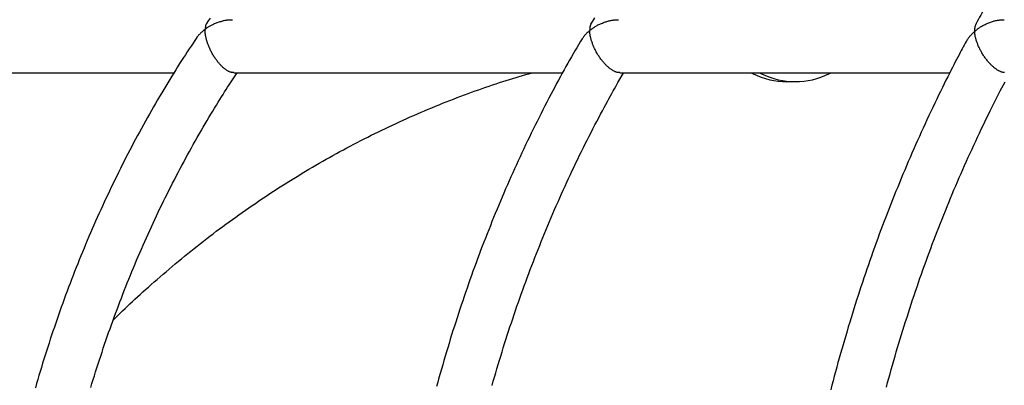
# Model space of a CAD drawing. Extents: x -8923 to 18059, y -4606 to 5167.
# Drawn here: x 359 to 655, y -1341 to -1231 of the extents above; entities that cross this region are included whole.
import ezdxf

# ---------------------------------------------------------------- set-up
doc = ezdxf.new("R2010")
doc.units = 0

msp = doc.modelspace()

# ---------------------------------------------------------------- linework, layer by layer
at = {"color": 7, "linetype": 'Continuous'}
for p, q in [((294.26, -1247.26), (405.29, -1247.26)), ((423.27, -1247.26), (522.24, -1247.26)), ((539.43, -1247.26), (638.77, -1247.26)), ((578.99, -1247.26), (579.61, -1247.57)), ((581.49, -1247.26), (582.11, -1247.57)), ((602.39, -1247.57), (603, -1247.26)), ((589.75, -1249.94), (592.25, -1249.94))]:
    msp.add_line(p, q, dxfattribs=at)
for points in [[(655.64, -1217.03), (654.98, -1218.11), (654.34, -1219.17), (653.72, -1220.19), (653.12, -1221.19), (652.54, -1222.15), (651.99, -1223.07), (651.46, -1223.96), (650.96, -1224.82), (650.48, -1225.65), (650.02, -1226.44), (649.58, -1227.2), (649.17, -1227.92), (648.78, -1228.61), (648.4, -1229.28), (648.04, -1229.93), (647.7, -1230.56), (647.36, -1231.18), (647.02, -1231.79), (646.69, -1232.4)], [(414.66, -1234.17), (414.79, -1234.08), (414.92, -1233.98), (415.05, -1233.89), (415.18, -1233.79), (415.32, -1233.69), (415.47, -1233.59), (415.62, -1233.48), (415.79, -1233.38), (415.96, -1233.27), (416.14, -1233.15), (416.34, -1233.04), (416.54, -1232.93), (416.76, -1232.81), (416.99, -1232.7), (417.23, -1232.58), (417.48, -1232.47), (417.75, -1232.36), (418.02, -1232.26), (418.3, -1232.15), (418.58, -1232.06), (418.86, -1231.96), (419.14, -1231.88), (419.42, -1231.79), (419.68, -1231.72), (419.93, -1231.65), (420.17, -1231.58), (420.4, -1231.53), (420.62, -1231.48), (420.83, -1231.43), (421.03, -1231.4), (421.23, -1231.37), (421.43, -1231.35), (421.62, -1231.33), (421.8, -1231.32), (421.99, -1231.32), (422.17, -1231.32), (422.35, -1231.33), (422.53, -1231.34), (422.71, -1231.35), (422.89, -1231.36)], [(415.28, -1232.11), (415.22, -1232.2), (415.16, -1232.3), (415.1, -1232.39), (415.04, -1232.49), (414.99, -1232.58), (414.94, -1232.68), (414.89, -1232.78), (414.85, -1232.88), (414.82, -1232.97), (414.79, -1233.07), (414.77, -1233.17), (414.75, -1233.27), (414.73, -1233.36), (414.72, -1233.45), (414.71, -1233.54), (414.7, -1233.62), (414.69, -1233.7), (414.69, -1233.78), (414.68, -1233.85), (414.68, -1233.92), (414.67, -1233.98), (414.67, -1234.05), (414.67, -1234.11), (414.66, -1234.17)], [(416.15, -1230.83), (415.59, -1231.64), (415.03, -1232.44)], [(530.4, -1234.57), (530.52, -1234.47), (530.64, -1234.37), (530.77, -1234.27), (530.89, -1234.17), (531.03, -1234.06), (531.17, -1233.95), (531.32, -1233.84), (531.47, -1233.73), (531.64, -1233.62), (531.82, -1233.5), (532.01, -1233.37), (532.21, -1233.25), (532.42, -1233.13), (532.64, -1233), (532.87, -1232.88), (533.12, -1232.76), (533.38, -1232.63), (533.64, -1232.52), (533.92, -1232.4), (534.2, -1232.29), (534.48, -1232.18), (534.76, -1232.08), (535.03, -1231.98), (535.3, -1231.89), (535.56, -1231.8), (535.81, -1231.73), (536.06, -1231.66), (536.3, -1231.59), (536.53, -1231.54), (536.76, -1231.49), (536.99, -1231.45), (537.22, -1231.41), (537.45, -1231.39), (537.67, -1231.37), (537.9, -1231.36), (538.13, -1231.35), (538.36, -1231.35), (538.59, -1231.35), (538.81, -1231.35), (539.04, -1231.36)], [(530.92, -1232.26), (530.87, -1232.37), (530.81, -1232.48), (530.75, -1232.6), (530.7, -1232.71), (530.65, -1232.82), (530.6, -1232.93), (530.56, -1233.04), (530.52, -1233.16), (530.49, -1233.27), (530.47, -1233.38), (530.45, -1233.49), (530.43, -1233.6), (530.42, -1233.7), (530.41, -1233.8), (530.41, -1233.9), (530.4, -1233.99), (530.4, -1234.07), (530.4, -1234.15), (530.4, -1234.23), (530.4, -1234.3), (530.4, -1234.37), (530.4, -1234.44), (530.4, -1234.51), (530.4, -1234.57)], [(531.84, -1230.76), (531.25, -1231.71), (530.66, -1232.67)], [(646.7, -1232.37), (646.65, -1232.49), (646.59, -1232.61), (646.54, -1232.74), (646.48, -1232.86), (646.44, -1232.98), (646.39, -1233.11), (646.35, -1233.23), (646.32, -1233.35), (646.29, -1233.47), (646.27, -1233.59), (646.25, -1233.7), (646.24, -1233.82), (646.23, -1233.93), (646.23, -1234.03), (646.22, -1234.13), (646.22, -1234.23), (646.22, -1234.32), (646.22, -1234.4), (646.22, -1234.48), (646.23, -1234.56), (646.23, -1234.63), (646.23, -1234.7), (646.24, -1234.77), (646.24, -1234.84)], [(646.24, -1234.84), (646.36, -1234.73), (646.48, -1234.63), (646.6, -1234.52), (646.72, -1234.42), (646.85, -1234.31), (646.99, -1234.2), (647.13, -1234.09), (647.29, -1233.97), (647.45, -1233.85), (647.62, -1233.73), (647.81, -1233.6), (648, -1233.47), (648.21, -1233.34), (648.42, -1233.21), (648.65, -1233.08), (648.9, -1232.95), (649.15, -1232.82), (649.41, -1232.7), (649.68, -1232.57), (649.96, -1232.45), (650.24, -1232.33), (650.52, -1232.22), (650.79, -1232.12), (651.07, -1232.01), (651.33, -1231.92), (651.59, -1231.83), (651.85, -1231.75), (652.1, -1231.68), (652.35, -1231.61), (652.59, -1231.55), (652.84, -1231.5), (653.09, -1231.46), (653.34, -1231.43), (653.59, -1231.4), (653.85, -1231.38), (654.11, -1231.37), (654.36, -1231.36), (654.62, -1231.35), (654.88, -1231.34), (655.14, -1231.34)], [(414.66, -1234.17), (414.6, -1234.22), (414.54, -1234.27), (414.48, -1234.32), (414.41, -1234.37), (414.34, -1234.42), (414.26, -1234.48), (414.19, -1234.55), (414.1, -1234.62), (414.01, -1234.69), (413.91, -1234.78), (413.81, -1234.86), (413.71, -1234.96), (413.6, -1235.06), (413.48, -1235.16), (413.37, -1235.27), (413.25, -1235.38), (413.13, -1235.5), (413.01, -1235.62), (412.9, -1235.74), (412.78, -1235.86), (412.67, -1235.99), (412.56, -1236.11), (412.46, -1236.23), (412.36, -1236.36), (412.27, -1236.47), (412.18, -1236.59), (412.1, -1236.71), (412.02, -1236.82), (411.95, -1236.93), (411.88, -1237.04), (411.81, -1237.15), (411.74, -1237.26)], [(423.25, -1247.22), (423.12, -1247.21), (423, -1247.2), (422.87, -1247.19), (422.74, -1247.17), (422.6, -1247.15), (422.46, -1247.12), (422.32, -1247.09), (422.18, -1247.04), (422.02, -1246.98), (421.87, -1246.92), (421.71, -1246.84), (421.54, -1246.75), (421.38, -1246.66), (421.21, -1246.55), (421.04, -1246.44), (420.87, -1246.32), (420.69, -1246.2), (420.52, -1246.07), (420.35, -1245.93), (420.18, -1245.78), (420, -1245.63), (419.83, -1245.47), (419.66, -1245.31), (419.49, -1245.14), (419.33, -1244.97), (419.16, -1244.79), (418.99, -1244.61), (418.83, -1244.42), (418.67, -1244.23), (418.5, -1244.03), (418.34, -1243.82), (418.18, -1243.61), (418.01, -1243.39), (417.85, -1243.16), (417.69, -1242.93), (417.53, -1242.7), (417.38, -1242.46), (417.22, -1242.22), (417.07, -1241.98), (416.93, -1241.73), (416.78, -1241.49), (416.65, -1241.24), (416.51, -1240.99), (416.39, -1240.74), (416.26, -1240.5), (416.15, -1240.25), (416.03, -1240), (415.93, -1239.76), (415.82, -1239.51), (415.72, -1239.27), (415.63, -1239.03), (415.54, -1238.79), (415.46, -1238.55), (415.38, -1238.32), (415.3, -1238.08), (415.23, -1237.85), (415.16, -1237.61), (415.09, -1237.38), (415.03, -1237.15), (414.97, -1236.93), (414.92, -1236.71), (414.87, -1236.5), (414.83, -1236.29), (414.79, -1236.1), (414.76, -1235.92), (414.73, -1235.74), (414.71, -1235.58), (414.69, -1235.43), (414.68, -1235.28), (414.67, -1235.15), (414.66, -1235.02), (414.66, -1234.9), (414.65, -1234.79), (414.65, -1234.69), (414.65, -1234.6), (414.65, -1234.5), (414.65, -1234.42), (414.66, -1234.33), (414.66, -1234.25), (414.66, -1234.17)], [(530.4, -1234.57), (530.32, -1234.64), (530.24, -1234.7), (530.16, -1234.77), (530.07, -1234.84), (529.99, -1234.92), (529.89, -1235), (529.8, -1235.08), (529.69, -1235.18), (529.58, -1235.28), (529.46, -1235.39), (529.34, -1235.51), (529.21, -1235.63), (529.08, -1235.77), (528.95, -1235.92), (528.81, -1236.08), (528.67, -1236.25), (528.53, -1236.43), (528.4, -1236.62), (528.26, -1236.82), (528.12, -1237.02), (527.98, -1237.23), (527.84, -1237.45), (527.7, -1237.67), (527.57, -1237.89)], [(539.4, -1247.19), (539.29, -1247.19), (539.18, -1247.19), (539.08, -1247.19), (538.96, -1247.19), (538.85, -1247.18), (538.73, -1247.16), (538.61, -1247.14), (538.48, -1247.11), (538.34, -1247.07), (538.2, -1247.02), (538.05, -1246.96), (537.89, -1246.89), (537.74, -1246.82), (537.57, -1246.73), (537.41, -1246.64), (537.24, -1246.53), (537.06, -1246.42), (536.89, -1246.31), (536.71, -1246.18), (536.54, -1246.05), (536.36, -1245.92), (536.18, -1245.77), (536, -1245.62), (535.82, -1245.47), (535.65, -1245.31), (535.47, -1245.14), (535.3, -1244.97), (535.12, -1244.79), (534.95, -1244.61), (534.77, -1244.42), (534.6, -1244.22), (534.43, -1244.02), (534.25, -1243.81), (534.08, -1243.59), (533.91, -1243.37), (533.73, -1243.14), (533.57, -1242.91), (533.4, -1242.68), (533.24, -1242.44), (533.08, -1242.2), (532.92, -1241.96), (532.77, -1241.72), (532.63, -1241.48), (532.49, -1241.23), (532.35, -1240.99), (532.22, -1240.74), (532.09, -1240.5), (531.97, -1240.26), (531.86, -1240.01), (531.74, -1239.77), (531.64, -1239.53), (531.53, -1239.29), (531.44, -1239.05), (531.34, -1238.82), (531.25, -1238.58), (531.17, -1238.34), (531.08, -1238.1), (531.01, -1237.87), (530.93, -1237.64), (530.86, -1237.41), (530.8, -1237.19), (530.74, -1236.97), (530.68, -1236.77), (530.63, -1236.57), (530.59, -1236.38), (530.56, -1236.2), (530.53, -1236.03), (530.5, -1235.88), (530.48, -1235.73), (530.46, -1235.59), (530.44, -1235.46), (530.43, -1235.33), (530.42, -1235.22), (530.42, -1235.11), (530.41, -1235.01), (530.41, -1234.92), (530.4, -1234.83), (530.4, -1234.74), (530.4, -1234.66), (530.4, -1234.57)], [(646.24, -1234.84), (646.18, -1234.89), (646.12, -1234.94), (646.06, -1234.99), (646, -1235.04), (645.94, -1235.1), (645.87, -1235.17), (645.8, -1235.24), (645.72, -1235.31), (645.63, -1235.39), (645.54, -1235.48), (645.45, -1235.57), (645.35, -1235.67), (645.25, -1235.78), (645.15, -1235.89), (645.04, -1236.01), (644.93, -1236.13), (644.82, -1236.26), (644.71, -1236.39), (644.6, -1236.53), (644.49, -1236.66), (644.38, -1236.8), (644.28, -1236.94), (644.18, -1237.08), (644.08, -1237.22), (643.99, -1237.36), (643.91, -1237.49), (643.83, -1237.63), (643.76, -1237.76), (643.68, -1237.89), (643.62, -1238.02), (643.55, -1238.15), (643.48, -1238.28)], [(655.2, -1247.2), (655.1, -1247.2), (655, -1247.2), (654.9, -1247.19), (654.78, -1247.18), (654.66, -1247.15), (654.54, -1247.12), (654.4, -1247.08), (654.26, -1247.03), (654.11, -1246.97), (653.96, -1246.9), (653.8, -1246.83), (653.64, -1246.75), (653.47, -1246.66), (653.3, -1246.56), (653.12, -1246.45), (652.95, -1246.34), (652.77, -1246.21), (652.58, -1246.09), (652.4, -1245.95), (652.22, -1245.81), (652.04, -1245.66), (651.85, -1245.51), (651.67, -1245.35), (651.49, -1245.19), (651.31, -1245.02), (651.13, -1244.84), (650.95, -1244.65), (650.77, -1244.46), (650.59, -1244.27), (650.41, -1244.06), (650.23, -1243.85), (650.05, -1243.64), (649.87, -1243.42), (649.69, -1243.19), (649.52, -1242.96), (649.35, -1242.73), (649.18, -1242.49), (649.02, -1242.26), (648.86, -1242.02), (648.7, -1241.78), (648.55, -1241.54), (648.41, -1241.29), (648.27, -1241.05), (648.14, -1240.81), (648.01, -1240.57), (647.88, -1240.33), (647.76, -1240.09), (647.65, -1239.85), (647.54, -1239.61), (647.43, -1239.37), (647.33, -1239.13), (647.23, -1238.89), (647.14, -1238.65), (647.05, -1238.42), (646.96, -1238.18), (646.88, -1237.95), (646.8, -1237.72), (646.73, -1237.5), (646.66, -1237.28), (646.6, -1237.07), (646.55, -1236.87), (646.5, -1236.68), (646.45, -1236.5), (646.42, -1236.33), (646.39, -1236.17), (646.36, -1236.02), (646.34, -1235.87), (646.32, -1235.74), (646.3, -1235.62), (646.29, -1235.5), (646.28, -1235.39), (646.27, -1235.29), (646.26, -1235.19), (646.25, -1235.1), (646.25, -1235.01), (646.24, -1234.92), (646.24, -1234.84)], [(412.14, -1236.66), (411.57, -1237.51), (411, -1238.36), (410.43, -1239.22), (409.85, -1240.08), (409.28, -1240.95), (408.7, -1241.82), (408.12, -1242.71), (407.54, -1243.61), (406.96, -1244.52), (406.37, -1245.45), (405.78, -1246.39), (405.19, -1247.34), (404.59, -1248.31), (403.99, -1249.29), (403.39, -1250.28), (402.78, -1251.29), (402.17, -1252.3), (401.56, -1253.33), (400.94, -1254.37), (400.33, -1255.42), (399.71, -1256.48), (399.1, -1257.54), (398.48, -1258.61), (397.87, -1259.69), (397.27, -1260.76), (396.66, -1261.84), (396.06, -1262.92), (395.47, -1264.01), (394.87, -1265.09), (394.28, -1266.18), (393.7, -1267.28), (393.11, -1268.37), (392.53, -1269.47), (391.96, -1270.57), (391.38, -1271.68), (390.81, -1272.78), (390.25, -1273.89), (389.68, -1275), (389.12, -1276.11), (388.57, -1277.23), (388.02, -1278.35), (387.47, -1279.47), (386.92, -1280.59), (386.38, -1281.72), (385.84, -1282.85), (385.31, -1283.98), (384.77, -1285.11), (384.25, -1286.25), (383.72, -1287.39), (383.2, -1288.53), (382.68, -1289.67), (382.17, -1290.82), (381.66, -1291.97), (381.15, -1293.12), (380.65, -1294.27), (380.15, -1295.42), (379.65, -1296.58), (379.16, -1297.74), (378.67, -1298.9), (378.19, -1300.06), (377.71, -1301.23), (377.23, -1302.4), (376.76, -1303.57), (376.28, -1304.74), (375.82, -1305.91), (375.35, -1307.09), (374.9, -1308.27), (374.44, -1309.45), (373.99, -1310.63), (373.54, -1311.82), (373.09, -1313), (372.65, -1314.19), (372.22, -1315.38), (371.78, -1316.58), (371.35, -1317.77), (370.93, -1318.97), (370.5, -1320.17), (370.08, -1321.37), (369.67, -1322.57), (369.26, -1323.77), (368.85, -1324.98), (368.45, -1326.19), (368.05, -1327.4), (367.65, -1328.61), (367.26, -1329.82), (366.87, -1331.04), (366.48, -1332.26), (366.1, -1333.47), (365.72, -1334.69), (365.35, -1335.92), (364.98, -1337.14), (364.62, -1338.37), (364.25, -1339.59), (363.89, -1340.82), (363.54, -1342.05)], [(528.07, -1237.03), (527.53, -1237.93), (527, -1238.83), (526.47, -1239.74), (525.94, -1240.66), (525.4, -1241.58), (524.86, -1242.51), (524.32, -1243.46), (523.78, -1244.42), (523.23, -1245.4), (522.67, -1246.39), (522.12, -1247.4), (521.55, -1248.43), (520.99, -1249.47), (520.42, -1250.53), (519.84, -1251.61), (519.26, -1252.7), (518.68, -1253.81), (518.09, -1254.93), (517.5, -1256.07), (516.91, -1257.21), (516.31, -1258.37), (515.72, -1259.53), (515.13, -1260.7), (514.54, -1261.88), (513.96, -1263.05), (513.37, -1264.23), (512.8, -1265.42), (512.22, -1266.6), (511.65, -1267.79), (511.08, -1268.98), (510.52, -1270.17), (509.96, -1271.37), (509.4, -1272.57), (508.85, -1273.76), (508.3, -1274.97), (507.75, -1276.17), (507.21, -1277.38), (506.67, -1278.59), (506.13, -1279.8), (505.6, -1281.01), (505.07, -1282.23), (504.55, -1283.45), (504.02, -1284.67), (503.5, -1285.89), (502.99, -1287.12), (502.48, -1288.34), (501.97, -1289.57), (501.47, -1290.81), (500.97, -1292.04), (500.47, -1293.28), (499.98, -1294.51), (499.49, -1295.76), (499, -1297), (498.52, -1298.24), (498.04, -1299.49), (497.56, -1300.74), (497.09, -1301.99), (496.62, -1303.24), (496.16, -1304.5), (495.7, -1305.75), (495.24, -1307.01), (494.79, -1308.27), (494.34, -1309.54), (493.89, -1310.8), (493.45, -1312.07), (493.01, -1313.34), (492.58, -1314.61), (492.15, -1315.88), (491.72, -1317.15), (491.29, -1318.43), (490.87, -1319.71), (490.46, -1320.99), (490.05, -1322.27), (489.64, -1323.55), (489.23, -1324.84), (488.83, -1326.12), (488.43, -1327.41), (488.04, -1328.7), (487.65, -1329.99), (487.26, -1331.29), (486.88, -1332.58), (486.5, -1333.88), (486.13, -1335.18), (485.75, -1336.48), (485.39, -1337.78), (485.02, -1339.08), (484.66, -1340.38), (484.31, -1341.69)], [(643.68, -1237.87), (643.4, -1238.39), (643.1, -1238.92), (642.81, -1239.47), (642.5, -1240.02), (642.19, -1240.6), (641.86, -1241.21), (641.52, -1241.85), (641.16, -1242.53), (640.79, -1243.25), (640.39, -1244.02), (639.97, -1244.83), (639.54, -1245.68), (639.08, -1246.58), (638.61, -1247.52), (638.11, -1248.51), (637.6, -1249.54), (637.07, -1250.61), (636.52, -1251.73), (635.95, -1252.87), (635.38, -1254.05), (634.8, -1255.25), (634.21, -1256.46), (633.62, -1257.69), (633.04, -1258.93), (632.45, -1260.17), (631.87, -1261.42), (631.29, -1262.66), (630.72, -1263.91), (630.15, -1265.16), (629.59, -1266.42), (629.02, -1267.67), (628.46, -1268.93), (627.91, -1270.19), (627.36, -1271.46), (626.81, -1272.72), (626.26, -1273.99), (625.72, -1275.26), (625.18, -1276.53), (624.65, -1277.8), (624.12, -1279.08), (623.59, -1280.36), (623.06, -1281.64), (622.54, -1282.92), (622.03, -1284.21), (621.51, -1285.5), (621, -1286.79), (620.5, -1288.08), (619.99, -1289.37), (619.5, -1290.67), (619, -1291.97), (618.51, -1293.27), (618.02, -1294.57), (617.54, -1295.87), (617.06, -1297.18), (616.58, -1298.49), (616.1, -1299.8), (615.63, -1301.11), (615.17, -1302.42), (614.71, -1303.74), (614.25, -1305.06), (613.79, -1306.38), (613.34, -1307.7), (612.89, -1309.02), (612.45, -1310.35), (612.01, -1311.67), (611.57, -1313), (611.14, -1314.33), (610.71, -1315.67), (610.28, -1317), (609.86, -1318.34), (609.44, -1319.67), (609.03, -1321.01), (608.62, -1322.35), (608.21, -1323.7), (607.81, -1325.04), (607.41, -1326.39), (607.01, -1327.74), (606.62, -1329.09), (606.23, -1330.44), (605.85, -1331.79), (605.47, -1333.14), (605.09, -1334.5), (604.72, -1335.86), (604.35, -1337.22), (603.98, -1338.58), (603.62, -1339.94), (603.26, -1341.3), (602.91, -1342.67)], [(380.23, -1341.98), (380.59, -1340.79), (380.95, -1339.6), (381.32, -1338.42), (381.69, -1337.23), (382.07, -1336.05), (382.44, -1334.86), (382.82, -1333.68), (383.21, -1332.51), (383.6, -1331.33), (383.99, -1330.15), (384.39, -1328.98), (384.79, -1327.81), (385.19, -1326.64), (385.6, -1325.47), (386.01, -1324.31), (386.42, -1323.14), (386.84, -1321.98), (387.26, -1320.82), (387.69, -1319.66), (388.12, -1318.51), (388.55, -1317.35), (388.99, -1316.2), (389.43, -1315.05), (389.87, -1313.9), (390.32, -1312.76), (390.77, -1311.62), (391.22, -1310.47), (391.68, -1309.33), (392.14, -1308.2), (392.61, -1307.06), (393.08, -1305.93), (393.55, -1304.8), (394.03, -1303.67), (394.5, -1302.55), (394.99, -1301.42), (395.47, -1300.3), (395.96, -1299.18), (396.46, -1298.07), (396.95, -1296.95), (397.45, -1295.84), (397.96, -1294.73), (398.47, -1293.62), (398.98, -1292.52), (399.49, -1291.41), (400.01, -1290.31), (400.53, -1289.22), (401.05, -1288.12), (401.58, -1287.03), (402.11, -1285.94), (402.65, -1284.85), (403.19, -1283.77), (403.73, -1282.68), (404.27, -1281.6), (404.82, -1280.53), (405.37, -1279.45), (405.93, -1278.38), (406.49, -1277.31), (407.05, -1276.24), (407.61, -1275.18), (408.18, -1274.12), (408.75, -1273.06), (409.33, -1272), (409.91, -1270.95), (410.49, -1269.9), (411.07, -1268.85), (411.66, -1267.8), (412.25, -1266.76), (412.85, -1265.72), (413.45, -1264.69), (414.04, -1263.67), (414.64, -1262.66), (415.22, -1261.66), (415.8, -1260.68), (416.38, -1259.72), (416.94, -1258.79), (417.49, -1257.88), (418.02, -1257), (418.55, -1256.15), (419.06, -1255.33), (419.55, -1254.53), (420.04, -1253.76), (420.51, -1253.02), (420.97, -1252.3), (421.41, -1251.61), (421.85, -1250.94), (422.27, -1250.3), (422.69, -1249.67), (423.1, -1249.06), (423.5, -1248.45), (423.9, -1247.86), (424.3, -1247.26)], [(386.97, -1321.7), (387.67, -1321.01), (388.38, -1320.32), (389.09, -1319.63), (389.81, -1318.94), (390.53, -1318.24), (391.26, -1317.54), (392, -1316.84), (392.76, -1316.13), (393.53, -1315.41), (394.31, -1314.69), (395.11, -1313.96), (395.92, -1313.23), (396.74, -1312.48), (397.58, -1311.74), (398.43, -1310.98), (399.3, -1310.22), (400.17, -1309.45), (401.06, -1308.68), (401.97, -1307.9), (402.88, -1307.12), (403.8, -1306.34), (404.72, -1305.55), (405.65, -1304.77), (406.59, -1304), (407.52, -1303.22), (408.46, -1302.45), (409.41, -1301.69), (410.35, -1300.93), (411.3, -1300.17), (412.25, -1299.42), (413.2, -1298.67), (414.16, -1297.92), (415.11, -1297.18), (416.07, -1296.44), (417.03, -1295.71), (418, -1294.98), (418.97, -1294.26), (419.93, -1293.54), (420.91, -1292.82), (421.88, -1292.11), (422.85, -1291.4), (423.83, -1290.7), (424.81, -1290), (425.8, -1289.3), (426.78, -1288.61), (427.77, -1287.92), (428.76, -1287.24), (429.75, -1286.56), (430.74, -1285.89), (431.74, -1285.22), (432.73, -1284.55), (433.73, -1283.89), (434.73, -1283.23), (435.74, -1282.58), (436.75, -1281.93), (437.75, -1281.29), (438.76, -1280.65), (439.78, -1280.01), (440.79, -1279.38), (441.81, -1278.75), (442.82, -1278.13), (443.84, -1277.51), (444.87, -1276.9), (445.89, -1276.29), (446.92, -1275.68), (447.95, -1275.08), (448.98, -1274.49), (450.01, -1273.89), (451.04, -1273.31), (452.08, -1272.72), (453.11, -1272.15), (454.15, -1271.57), (455.19, -1271), (456.24, -1270.44), (457.28, -1269.88), (458.33, -1269.32), (459.38, -1268.77), (460.43, -1268.22), (461.48, -1267.68), (462.53, -1267.14), (463.59, -1266.6), (464.65, -1266.08), (465.7, -1265.55), (466.77, -1265.03), (467.83, -1264.51), (468.89, -1264), (469.96, -1263.5), (471.02, -1262.99), (472.09, -1262.5), (473.16, -1262), (474.23, -1261.52), (475.31, -1261.03), (476.38, -1260.55), (477.46, -1260.08), (478.54, -1259.61), (479.62, -1259.14), (480.7, -1258.68), (481.78, -1258.23), (482.86, -1257.77), (483.95, -1257.33), (485.03, -1256.89), (486.12, -1256.45), (487.21, -1256.02), (488.3, -1255.59), (489.4, -1255.16), (490.49, -1254.75), (491.58, -1254.33), (492.67, -1253.93), (493.75, -1253.53), (494.83, -1253.13), (495.91, -1252.75), (496.98, -1252.36), (498.04, -1251.99), (499.09, -1251.63), (500.13, -1251.27), (501.17, -1250.92), (502.2, -1250.57), (503.22, -1250.24), (504.23, -1249.91), (505.23, -1249.6), (506.23, -1249.29), (507.21, -1248.98), (508.2, -1248.69), (509.17, -1248.4), (510.15, -1248.11), (511.11, -1247.83), (512.08, -1247.54), (513.05, -1247.26)], [(501, -1341.37), (501.36, -1340.11), (501.72, -1338.84), (502.09, -1337.57), (502.46, -1336.31), (502.84, -1335.05), (503.22, -1333.78), (503.6, -1332.53), (503.99, -1331.27), (504.38, -1330.01), (504.77, -1328.76), (505.17, -1327.51), (505.57, -1326.26), (505.98, -1325.01), (506.38, -1323.76), (506.8, -1322.51), (507.21, -1321.27), (507.63, -1320.03), (508.06, -1318.79), (508.48, -1317.55), (508.91, -1316.32), (509.35, -1315.08), (509.79, -1313.85), (510.23, -1312.62), (510.67, -1311.39), (511.12, -1310.17), (511.57, -1308.94), (512.03, -1307.72), (512.49, -1306.5), (512.95, -1305.28), (513.42, -1304.07), (513.89, -1302.85), (514.36, -1301.64), (514.84, -1300.43), (515.32, -1299.23), (515.81, -1298.02), (516.29, -1296.82), (516.79, -1295.62), (517.28, -1294.42), (517.78, -1293.22), (518.28, -1292.03), (518.79, -1290.84), (519.3, -1289.65), (519.81, -1288.46), (520.32, -1287.28), (520.84, -1286.09), (521.37, -1284.91), (521.89, -1283.73), (522.42, -1282.56), (522.96, -1281.39), (523.49, -1280.22), (524.03, -1279.05), (524.58, -1277.88), (525.12, -1276.72), (525.67, -1275.56), (526.23, -1274.4), (526.78, -1273.24), (527.34, -1272.09), (527.91, -1270.94), (528.48, -1269.79), (529.05, -1268.64), (529.62, -1267.5), (530.2, -1266.36), (530.78, -1265.22), (531.36, -1264.09), (531.94, -1262.98), (532.52, -1261.88), (533.08, -1260.8), (533.64, -1259.75), (534.18, -1258.73), (534.7, -1257.75), (535.21, -1256.81), (535.69, -1255.91), (536.16, -1255.06), (536.6, -1254.24), (537.03, -1253.47), (537.44, -1252.74), (537.82, -1252.05), (538.19, -1251.4), (538.53, -1250.79), (538.86, -1250.22), (539.17, -1249.68), (539.47, -1249.16), (539.76, -1248.67), (540.05, -1248.19), (540.32, -1247.73), (540.6, -1247.26)], [(619.67, -1341.85), (620.03, -1340.52), (620.39, -1339.19), (620.76, -1337.87), (621.13, -1336.54), (621.5, -1335.22), (621.88, -1333.9), (622.27, -1332.58), (622.65, -1331.26), (623.04, -1329.94), (623.43, -1328.63), (623.83, -1327.32), (624.23, -1326.01), (624.64, -1324.7), (625.04, -1323.39), (625.46, -1322.08), (625.87, -1320.78), (626.29, -1319.47), (626.71, -1318.17), (627.14, -1316.87), (627.57, -1315.58), (628, -1314.28), (628.44, -1312.99), (628.88, -1311.7), (629.33, -1310.41), (629.77, -1309.12), (630.23, -1307.83), (630.68, -1306.55), (631.14, -1305.27), (631.6, -1303.99), (632.07, -1302.71), (632.54, -1301.43), (633.01, -1300.16), (633.49, -1298.89), (633.97, -1297.62), (634.45, -1296.35), (634.94, -1295.08), (635.43, -1293.82), (635.93, -1292.56), (636.43, -1291.3), (636.93, -1290.04), (637.43, -1288.78), (637.94, -1287.53), (638.45, -1286.28), (638.97, -1285.03), (639.49, -1283.79), (640.01, -1282.54), (640.54, -1281.3), (641.07, -1280.06), (641.6, -1278.82), (642.14, -1277.59), (642.68, -1276.35), (643.22, -1275.12), (643.77, -1273.9), (644.32, -1272.67), (644.87, -1271.45), (645.43, -1270.23), (645.98, -1269.02), (646.54, -1267.82), (647.1, -1266.63), (647.65, -1265.45), (648.2, -1264.28), (648.75, -1263.14), (649.29, -1262.01), (649.83, -1260.9), (650.36, -1259.82), (650.88, -1258.75), (651.4, -1257.7), (651.92, -1256.67), (652.42, -1255.66), (652.93, -1254.67), (653.42, -1253.7), (653.92, -1252.75), (654.41, -1251.81), (654.89, -1250.89), (655.38, -1249.97)]]:
    msp.add_lwpolyline(points, dxfattribs=at)
for centre, radius, start, end in [((589.8, -1226.92), 23.03, 243.7276, 269.8663), ((592.25, -1227.1), 22.84, 243.6497, 296.3503)]:
    msp.add_arc(centre, radius, start, end, dxfattribs=at)

doc.saveas('drawing.dxf')
